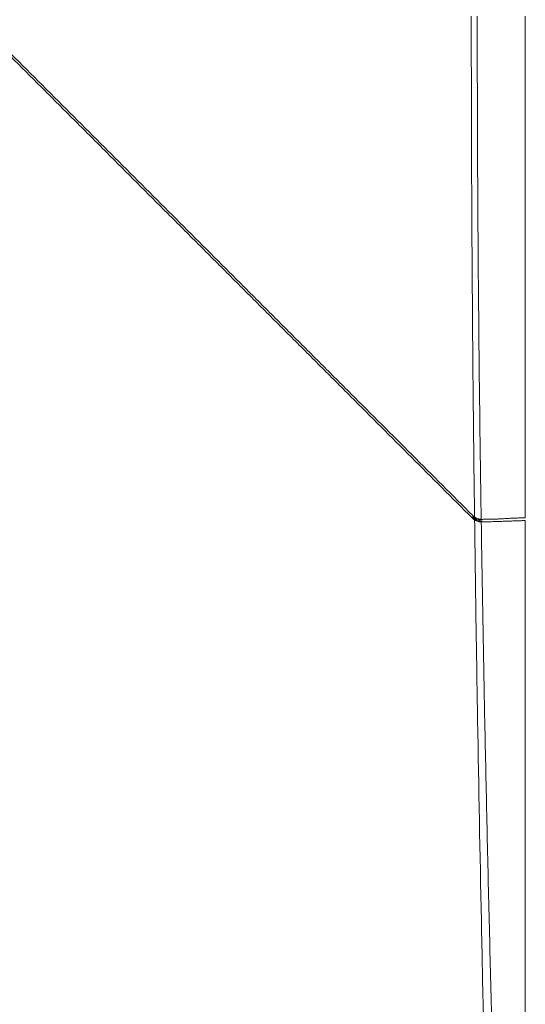
# Model space of a CAD drawing. Units: inches. Extents: x 245 to 9698, y 270 to 789.
# Drawn here: x 713 to 715, y 325 to 330 of the extents above; entities that cross this region are included whole.
import ezdxf

# ---------------------------------------------------------------- set-up
doc = ezdxf.new("R2010")
doc.units = ezdxf.units.IN
doc.header["$MEASUREMENT"] = 0
doc.layers.add('1', color=7, linetype='Continuous', true_color=0xffffff)

# ---------------------------------------------------------------- blocks, each defined once
blk = doc.blocks.new('IDU')
at = {"layer": '1', "color": 3, "linetype": 'Continuous', "lineweight": 13}
for p, q in [((9627.47267, 648.53537), (9627.47231, 648.53541)), ((9627.47232, 648.52199), (9627.47267, 648.522))]:
    blk.add_line(p, q, dxfattribs=at)
for points, knots in [([(9627.23147, 648.53916), (9627.22895, 648.73753), (9627.22671, 648.93591), (9627.22287, 649.33269), (9627.22126, 649.53109), (9627.21737, 650.12632), (9627.21603, 650.52315), (9627.21603, 650.92)], [0, 0, 0, 0, 0.25, 0.25, 0.5, 0.5, 1, 1, 1, 1]), ([(9627.24438, 650.92), (9627.24438, 650.52134), (9627.246, 650.12269), (9627.25073, 649.52474), (9627.25269, 649.32544), (9627.25734, 648.92686), (9627.26002, 648.72758), (9627.26304, 648.52831)], [0, 0, 0, 0, 0.5, 0.5, 0.75, 0.75, 1, 1, 1, 1]), ([(9627.22041, 648.53459), (9627.12411, 648.63089), (9627.02782, 648.72718), (9626.83522, 648.91978), (9626.73891, 649.0161), (9626.59436, 649.16065), (9626.54617, 649.20884), (9626.44975, 649.30527), (9626.40153, 649.35349), (9626.30503, 649.44999), (9626.25676, 649.49826), (9626.16017, 649.59486), (9626.11185, 649.64318), (9626.01515, 649.73989), (9625.96677, 649.78827), (9625.86994, 649.8851), (9625.8215, 649.93354), (9625.67609, 650.07896), (9625.57903, 650.17602), (9625.43323, 650.32183), (9625.38459, 650.37047), (9625.28725, 650.46781), (9625.23854, 650.51653), (9625.09234, 650.66274), (9624.99476, 650.76032), (9624.89706, 650.85802)], [0, 0, 0, 0, 0.125, 0.125, 0.25, 0.25, 0.3125, 0.3125, 0.375, 0.375, 0.4375, 0.4375, 0.5, 0.5, 0.5625, 0.5625, 0.625, 0.625, 0.75, 0.75, 0.8125, 0.8125, 0.875, 0.875, 1, 1, 1, 1]), ([(9624.90153, 650.86758), (9624.99916, 650.76995), (9625.09668, 650.67244), (9625.24276, 650.52638), (9625.29142, 650.47772), (9625.38869, 650.38046), (9625.43729, 650.33186), (9625.58301, 650.18615), (9625.68001, 650.08916), (9625.87374, 649.89544), (9625.97048, 649.7987), (9626.11542, 649.65377), (9626.16371, 649.60549), (9626.26023, 649.50898), (9626.30847, 649.46074), (9626.40489, 649.36433), (9626.45308, 649.31614), (9626.54942, 649.21981), (9626.59758, 649.17165), (9626.74201, 649.02723), (9626.83825, 648.931), (9627.0307, 648.73856), (9627.12691, 648.64235), (9627.22313, 648.54612)], [0, 0, 0, 0, 0.125, 0.125, 0.1875, 0.1875, 0.25, 0.25, 0.375, 0.375, 0.5, 0.5, 0.5625, 0.5625, 0.625, 0.625, 0.6875, 0.6875, 0.75, 0.75, 0.875, 0.875, 1, 1, 1, 1]), ([(9627.22041, 648.53459), (9627.22057, 648.53497), (9627.22073, 648.53535), (9627.22103, 648.53608), (9627.22117, 648.53643), (9627.22132, 648.53678)], [0, 0, 0, 0, 0.5237822, 0.5237822, 1, 1, 1, 1]), ([(9627.22132, 648.53678), (9627.22437, 648.53372), (9627.22766, 648.53105), (9627.23292, 648.52756), (9627.23473, 648.52648), (9627.23752, 648.525), (9627.23847, 648.52453), (9627.24039, 648.52363), (9627.24137, 648.52321), (9627.24628, 648.5212), (9627.25031, 648.52001), (9627.25648, 648.51882), (9627.25856, 648.51853), (9627.26171, 648.51824), (9627.26277, 648.51817), (9627.26488, 648.51808), (9627.26594, 648.51806), (9627.267, 648.51807)], [0, 0, 0, 0, 0.25, 0.25, 0.375, 0.375, 0.4375, 0.4375, 0.5, 0.5, 0.75, 0.75, 0.875, 0.875, 0.9375, 0.9375, 1, 1, 1, 1]), ([(9627.25071, 648.52553), (9627.24795, 648.52615), (9627.24526, 648.52696), (9627.24004, 648.52894), (9627.2375, 648.53011), (9627.23381, 648.53214), (9627.2326, 648.53286), (9627.23021, 648.5344), (9627.22904, 648.53521), (9627.2256, 648.53779), (9627.22344, 648.53966), (9627.2214, 648.5417)], [0, 0, 0, 0, 0.25, 0.25, 0.5, 0.5, 0.625, 0.625, 0.75, 0.75, 1, 1, 1, 1]), ([(9627.26304, 648.52831), (9627.26097, 648.52844), (9627.25871, 648.52867), (9627.25504, 648.5293), (9627.25377, 648.52955), (9627.2518, 648.53001), (9627.25114, 648.53018), (9627.24978, 648.53054), (9627.24909, 648.53074), (9627.24563, 648.53181), (9627.2428, 648.53289), (9627.23854, 648.53492), (9627.23712, 648.53567), (9627.23499, 648.5369), (9627.23428, 648.53733), (9627.23287, 648.53822), (9627.23217, 648.53868), (9627.23147, 648.53916)], [0, 0, 0, 0, 0.25, 0.25, 0.375, 0.375, 0.4375, 0.4375, 0.5, 0.5, 0.75, 0.75, 0.875, 0.875, 0.9375, 0.9375, 1, 1, 1, 1]), ([(9627.26734, 648.52821), (9627.27373, 648.52828), (9627.27999, 648.52837), (9627.29227, 648.52855), (9627.29829, 648.52865), (9627.31007, 648.52888), (9627.31583, 648.529), (9627.3271, 648.52929), (9627.33261, 648.52944), (9627.34068, 648.52973), (9627.34334, 648.52984), (9627.34859, 648.53007), (9627.35118, 648.5302), (9627.3563, 648.5305), (9627.35882, 648.53065), (9627.36381, 648.53094), (9627.36627, 648.53108), (9627.37839, 648.53177), (9627.38754, 648.53227), (9627.40044, 648.53294), (9627.4046, 648.53315), (9627.41064, 648.53344), (9627.41262, 648.53353), (9627.41651, 648.53371), (9627.41842, 648.5338), (9627.4278, 648.53422), (9627.44164, 648.53478), (9627.45898, 648.53529), (9627.46826, 648.5354), (9627.47231, 648.53541)], [0, 0, 0, 0, 0.0625, 0.0625, 0.125, 0.125, 0.1875, 0.1875, 0.25, 0.25, 0.28125, 0.28125, 0.3125, 0.3125, 0.34375, 0.34375, 0.375, 0.375, 0.5, 0.5, 0.5625, 0.5625, 0.59375, 0.59375, 0.625, 0.625, 0.75, 0.875, 1, 1, 1, 1]), ([(9627.26335, 648.51603), (9627.26131, 648.51608), (9627.25906, 648.51625), (9627.25542, 648.51674), (9627.25416, 648.51695), (9627.25221, 648.51734), (9627.25154, 648.51748), (9627.2502, 648.51779), (9627.24951, 648.51797), (9627.24605, 648.5189), (9627.24322, 648.51986), (9627.23893, 648.52169), (9627.2375, 648.52237), (9627.23534, 648.52349), (9627.23462, 648.52388), (9627.23319, 648.5247), (9627.23248, 648.52512), (9627.23177, 648.52556)], [0, 0, 0, 0, 0.25, 0.25, 0.375, 0.375, 0.4375, 0.4375, 0.5, 0.5, 0.75, 0.75, 0.875, 0.875, 0.9375, 0.9375, 1, 1, 1, 1]), ([(9627.23177, 648.52556), (9627.23379, 648.36679), (9627.23599, 648.20803), (9627.24073, 647.89053), (9627.24327, 647.7318), (9627.25136, 647.25562), (9627.25739, 646.93821), (9627.2671, 646.46215), (9627.27045, 646.30348), (9627.27733, 645.98615), (9627.28086, 645.82749), (9627.29163, 645.35157), (9627.29907, 645.03435), (9627.30654, 644.71719)], [0, 0, 0, 0, 0.125, 0.125, 0.25, 0.25, 0.5, 0.5, 0.625, 0.625, 0.75, 0.75, 1, 1, 1, 1]), ([(9627.26571, 648.52402), (9627.26351, 648.52398), (9627.26115, 648.52404), (9627.25801, 648.52433), (9627.25737, 648.5244), (9627.25607, 648.52456), (9627.25541, 648.52466), (9627.25342, 648.52497), (9627.25207, 648.52522), (9627.25071, 648.52553)], [0, 0, 0, 0, 0.5, 0.5, 0.625, 0.625, 0.75, 0.75, 1, 1, 1, 1]), ([(9627.3524, 644.72), (9627.34327, 645.0361), (9627.33428, 645.35227), (9627.32137, 645.82662), (9627.31716, 645.98476), (9627.30898, 646.30105), (9627.30103, 646.61737), (9627.29365, 646.93373), (9627.28661, 647.25012), (9627.28326, 647.40833), (9627.27692, 647.72477), (9627.27393, 647.883), (9627.26835, 648.1995), (9627.26575, 648.35776), (9627.26335, 648.51603)], [0, 0, 0, 0, 0.25, 0.25, 0.375, 0.375, 0.5, 0.625, 0.625, 0.75, 0.75, 0.875, 0.875, 1, 1, 1, 1]), ([(9627.26734, 648.52821), (9627.26711, 648.52761), (9627.26687, 648.52701), (9627.26633, 648.52561), (9627.26602, 648.52482), (9627.26571, 648.52402)], [0, 0, 0, 0, 0.4308325, 0.4308325, 1, 1, 1, 1]), ([(9627.26615, 648.51602), (9627.27901, 648.51623), (9627.29135, 648.51648), (9627.31503, 648.51706), (9627.32636, 648.51737), (9627.3399, 648.51779), (9627.34257, 648.51788), (9627.34785, 648.51805), (9627.35568, 648.5183), (9627.37322, 648.51891), (9627.38703, 648.51944), (9627.39785, 648.51985), (9627.39998, 648.51993), (9627.40418, 648.52009), (9627.40624, 648.52017), (9627.41232, 648.52041), (9627.41623, 648.52056), (9627.42753, 648.52099), (9627.43448, 648.52124), (9627.44726, 648.52165), (9627.45307, 648.52181), (9627.46094, 648.52196), (9627.46342, 648.52199), (9627.46692, 648.52201), (9627.46805, 648.52201), (9627.47024, 648.52201), (9627.4713, 648.522), (9627.47232, 648.52199)], [0, 0, 0, 0, 0.125, 0.125, 0.25, 0.25, 0.28125, 0.28125, 0.3125, 0.375, 0.5, 0.5, 0.53125, 0.53125, 0.5625, 0.5625, 0.625, 0.625, 0.75, 0.75, 0.875, 0.875, 0.9375, 0.9375, 0.96875, 0.96875, 1, 1, 1, 1]), ([(9627.267, 648.51807), (9627.26684, 648.51768), (9627.26668, 648.51729), (9627.26639, 648.51661), (9627.26627, 648.51631), (9627.26615, 648.51602)], [0, 0, 0, 0, 0.5660869, 0.5660869, 1, 1, 1, 1]), ([(9627.47237, 644.71994), (9627.47239, 645.03678), (9627.47239, 645.35362), (9627.47239, 645.98729), (9627.47238, 646.30413), (9627.47236, 647.25464), (9627.47234, 647.88831), (9627.47232, 648.52199)], [0, 0, 0, 0, 0.25, 0.25, 0.5, 0.5, 1, 1, 1, 1])]:
    blk.add_open_spline(points, degree=3, knots=knots, dxfattribs=at)
for points, degree in [([(9627.47231, 648.53541), (9627.47229, 649.33027), (9627.47227, 650.12514), (9627.47227, 650.92)], 3), ([(9627.47268, 648.53535), (9627.47266, 650.8906)], 1), ([(9627.23177, 648.52556), (9627.22971, 648.52685), (9627.22577, 648.52963), (9627.22214, 648.53286), (9627.22041, 648.53459)], 3), ([(9627.22313, 648.54612), (9627.22573, 648.54352), (9627.22852, 648.54121), (9627.23147, 648.53916)], 3), ([(9627.26304, 648.52831), (9627.26447, 648.52822), (9627.26591, 648.52819), (9627.26734, 648.52821)], 3), ([(9627.26615, 648.51602), (9627.26522, 648.516), (9627.26429, 648.516), (9627.26335, 648.51603)], 3), ([(9627.47269, 644.74931), (9627.47274, 646.63566), (9627.47268, 648.52201)], 2)]:
    blk.add_open_spline(points, degree=degree, dxfattribs=at)

msp = doc.modelspace()

# ---------------------------------------------------------------- block references
msp.add_blockref('IDU', (-8912.0601, -321.1231))

doc.saveas('drawing.dxf')
